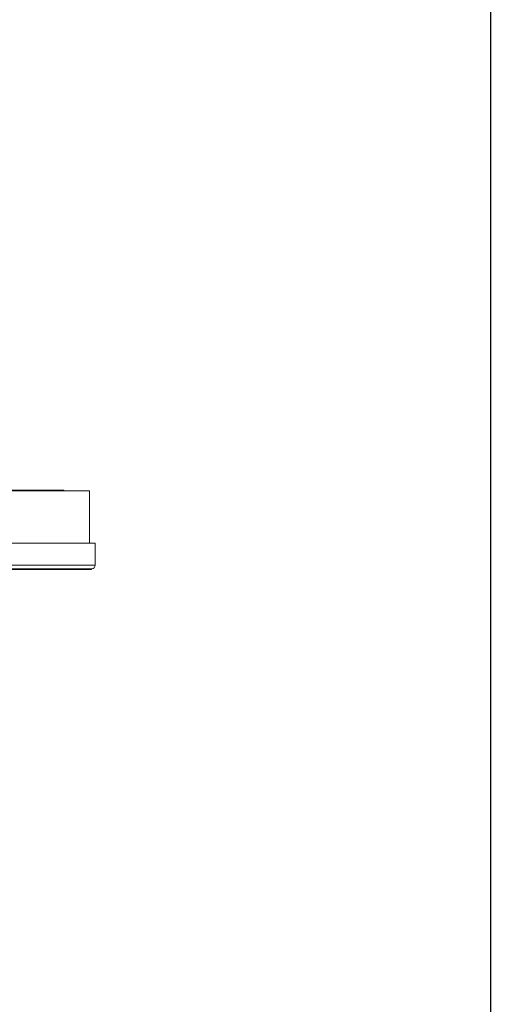
# Model space of a CAD drawing. Units: inches. Extents: x 0 to 249, y -1 to 301.
# Drawn here: x 242 to 249, y 34 to 48 of the extents above; entities that cross this region are included whole.
import ezdxf

# ---------------------------------------------------------------- set-up
doc = ezdxf.new("R2010")
doc.units = ezdxf.units.IN
doc.header["$MEASUREMENT"] = 0

# ---------------------------------------------------------------- blocks, each defined once
blk = doc.blocks.new('08-E_BLOCK_2D-TOP')
at = {"color": 0, "linetype": 'Continuous', "lineweight": 0}
for p, q in [((14.503, 0.413), (18.687, 0.413)), ((18.309, 0.424), (18.309, 0.413)), ((18.687, 0.413), (18.687, -0.347)), ((14.423, -0.347), (18.768, -0.347)), ((18.768, -0.347), (18.768, -0.672)), ((14.423, -0.672), (18.768, -0.672)), ((14.473, -0.722), (18.718, -0.722)), ((18.718, -0.722), (14.473, -0.722)), ((18.708, -0.732), (14.482, -0.732)), ((18.708, -0.732), (18.718, -0.722)), ((18.718, -0.722), (18.718, -0.722))]:
    blk.add_line(p, q, dxfattribs=at)
blk.add_arc((18.718, -0.672), 0.05, 270, 0, dxfattribs=at)
at = {"color": 0, "linetype": 'Continuous', "lineweight": 0, "extrusion": (2.37223e-16, 7.16187e-14, -1)}
blk.add_ellipse((16.217, 0.424), major_axis=(2.092, 0), ratio=0.000101, start_param=-1.137692, end_param=1.137692, dxfattribs=at)
blk = doc.blocks.new('*U176')
blk.add_lwpolyline([(38.939, 0), (0, 0), (0, 45.367), (38.939, 45.367)], close=True)
blk = doc.blocks.new('*U177')
at = {"color": 0, "linetype": 'ByBlock', "lineweight": -2, "transparency": 16777216}
blk.add_blockref('*U176', (206.386, 0), dxfattribs=at)
blk = doc.blocks.new('2D_BLOCKS_RASCO_E-ALARM')
for name, p in [('*U177', (0, 20.454)), ('08-E_BLOCK_2D-TOP', (220.782, 41.922))]:
    blk.add_blockref(name, p)

msp = doc.modelspace()

# ---------------------------------------------------------------- block references
msp.add_blockref('2D_BLOCKS_RASCO_E-ALARM', (3.773, -1.075))

doc.saveas('drawing.dxf')
